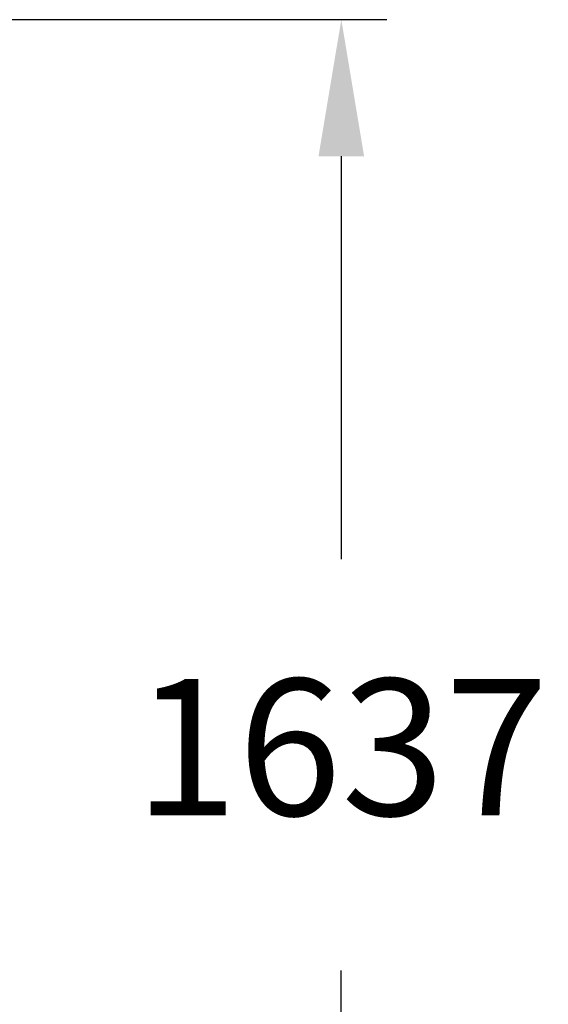
# Model space of a CAD drawing. Units: millimetres. Extents: x 4308 to 7025, y 4844 to 6948.
# Drawn here: x 6445 to 7025, y 5866 to 6948 of the extents above; entities that cross this region are included whole.
import ezdxf

# ---------------------------------------------------------------- set-up
doc = ezdxf.new("R2010")
doc.units = ezdxf.units.MM
doc.header["$LTSCALE"] = 50
doc.header["$PDSIZE"] = -1
doc.styles.get("Standard").update_dxf_attribs({"font": 'isocpeui.ttf'})
doc.dimstyles.new('ISO-25', dxfattribs={"dimtxt": 2.5, "dimasz": 2.5, "dimexe": 1.25, "dimexo": 0.625, "dimtad": 1, "dimtxsty": 'Standard', "dimcen": 2.5, "dimadec": 0, "dimazin": 0, "dimtfac": 1, "dimtmove": 0, "dimatfit": 3, "dimfxl": 1, "dimarcsym": 0})

# ---------------------------------------------------------------- blocks, each defined once
blk = doc.blocks.new('*D7')
at = {"color": 0, "lineweight": -2, "transparency": 16777216}
for p, q in [((6314, 6947.7), (6847.5, 6947.7)), ((6797.5, 6797.7), (6797.5, 6355.1)), ((6797.5, 5460.7), (6797.5, 5903.2)), ((6313.7, 5310.7), (6847.5, 5310.7))]:
    blk.add_line(p, q, dxfattribs=at)
at = {"color": 0, "transparency": 16777216}
for points in [[(6772.5, 6797.7), (6822.5, 6797.7), (6797.5, 6947.7)], [(6772.5, 5460.7), (6822.5, 5460.7), (6797.5, 5310.7)]]:
    blk.add_solid(points, dxfattribs=at)
at = {"layer": 'Defpoints', "color": 0, "transparency": 16777216}
for p in [(6314, 6947.7), (6797.5, 6947.7), (6313.7, 5310.7)]:
    blk.add_point(p, dxfattribs=at)
at = {"color": 0, "transparency": 16777216, "insert": (6797.5, 6129.2), "char_height": 150, "attachment_point": 5}
blk.add_mtext('1637', dxfattribs=at)

msp = doc.modelspace()

# ---------------------------------------------------------------- dimensions: what is measured, and where the dimension line sits
dim = msp.add_linear_dim(base=(6797.5, 6947.7), p1=(6313.7, 5310.7), p2=(6314, 6947.7), angle=90, dimstyle='ISO-25', override={"dimtxt": 150, "dimasz": 150, "dimexe": 50, "dimexo": 0, "dimgap": 150, "dimtih": 1, "dimtoh": 1, "dimdec": 0, "dimzin": 0, "dimadec": 2, "dimtdec": 3, "dimtzin": 0})
dim.commit()
dim.dimension.update_dxf_attribs({"geometry": '*D7', "text_midpoint": (6797.5, 6129.2), "dimtype": 160})

doc.saveas('drawing.dxf')
